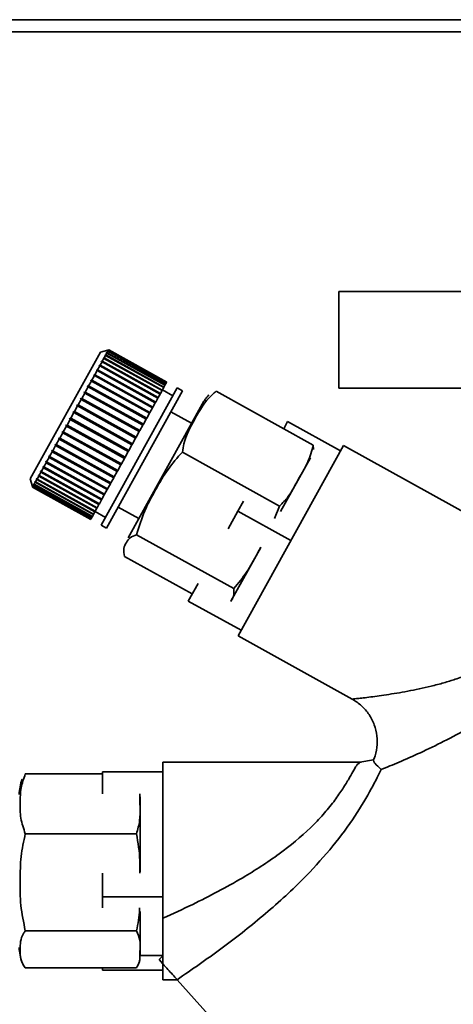
# Paper-space layout 'Blatt1' of a CAD drawing. Units: millimetres. Extents: x 0 to 4200, y 0 to 2970.
# Drawn here: x 1060 to 1096, y 1474 to 1556 of the extents above; entities that cross this region are included whole.
import ezdxf

# ---------------------------------------------------------------- set-up
doc = ezdxf.new("R2010")
doc.units = ezdxf.units.MM

psp = doc.layouts.new('Blatt1')

# ---------------------------------------------------------------- linework, layer by layer
at = {"color": 7, "linetype": 'Continuous', "lineweight": 35, "ltscale": 10}
for p, q in [((1003.973, 1555.727), (1201.234, 1555.727)), ((1195.766, 1554.727), (1009.44, 1554.727)), ((1086.103, 1533.227), (1086.103, 1525.227)), ((1109.128, 1533.227), (1086.103, 1533.227)), ((1066.362, 1528.215), (1060.544, 1517.719)), ((1066.974, 1528.39), (1066.362, 1528.215)), ((1066.786, 1527.948), (1066.673, 1527.745)), ((1066.72, 1527.932), (1066.739, 1527.966)), ((1066.786, 1527.948), (1066.72, 1527.932)), ((1066.739, 1527.966), (1066.805, 1527.982)), ((1066.776, 1527.946), (1066.739, 1527.966)), ((1071.597, 1525.282), (1066.786, 1527.948)), ((1066.894, 1528.143), (1066.805, 1527.982)), ((1066.805, 1527.982), (1071.615, 1525.316)), ((1066.827, 1528.125), (1066.842, 1528.151)), ((1066.894, 1528.143), (1066.827, 1528.125)), ((1066.842, 1528.151), (1066.908, 1528.169)), ((1066.869, 1528.136), (1066.842, 1528.151)), ((1071.704, 1525.476), (1066.894, 1528.143)), ((1066.973, 1528.285), (1066.906, 1528.267)), ((1066.906, 1528.267), (1066.916, 1528.284)), ((1066.973, 1528.285), (1066.908, 1528.169)), ((1066.908, 1528.169), (1071.719, 1525.502)), ((1066.916, 1528.284), (1066.983, 1528.303)), ((1066.933, 1528.275), (1066.916, 1528.284)), ((1067.022, 1528.374), (1066.955, 1528.355)), ((1066.955, 1528.355), (1066.96, 1528.364)), ((1066.96, 1528.364), (1067.027, 1528.383)), ((1066.969, 1528.359), (1066.96, 1528.364)), ((1071.783, 1525.619), (1066.973, 1528.285)), ((1066.974, 1528.39), (1067.042, 1528.409)), ((1067.041, 1528.409), (1066.974, 1528.39)), ((1066.974, 1528.39), (1066.974, 1528.39)), ((1066.974, 1528.39), (1066.974, 1528.39)), ((1067.022, 1528.374), (1066.983, 1528.303)), ((1066.983, 1528.303), (1071.793, 1525.637)), ((1071.833, 1525.708), (1067.022, 1528.374)), ((1067.041, 1528.409), (1067.027, 1528.383)), ((1067.027, 1528.383), (1071.838, 1525.717)), ((1071.852, 1525.743), (1067.041, 1528.409)), ((1067.042, 1528.409), (1071.852, 1525.743)), ((1066.3, 1527.072), (1066.124, 1526.754)), ((1066.238, 1527.063), (1066.269, 1527.119)), ((1066.3, 1527.072), (1066.238, 1527.063)), ((1066.269, 1527.119), (1066.331, 1527.128)), ((1071.123, 1524.428), (1066.269, 1527.119)), ((1071.111, 1524.406), (1066.3, 1527.072)), ((1066.488, 1527.41), (1066.331, 1527.128)), ((1066.331, 1527.128), (1071.142, 1524.462)), ((1066.424, 1527.398), (1066.451, 1527.447)), ((1066.488, 1527.41), (1066.424, 1527.398)), ((1066.451, 1527.447), (1066.515, 1527.459)), ((1071.305, 1524.757), (1066.451, 1527.447)), ((1071.298, 1524.744), (1066.488, 1527.41)), ((1066.65, 1527.703), (1066.515, 1527.459)), ((1066.515, 1527.459), (1071.325, 1524.793)), ((1066.585, 1527.689), (1066.609, 1527.731)), ((1066.65, 1527.703), (1066.585, 1527.689)), ((1066.609, 1527.731), (1066.673, 1527.745)), ((1071.463, 1525.04), (1066.609, 1527.731)), ((1071.461, 1525.037), (1066.65, 1527.703)), ((1066.673, 1527.745), (1071.484, 1525.078)), ((1065.858, 1526.274), (1065.648, 1525.895)), ((1065.799, 1526.271), (1065.837, 1526.339)), ((1065.858, 1526.274), (1065.799, 1526.271)), ((1065.837, 1526.339), (1065.896, 1526.342)), ((1070.691, 1523.648), (1065.837, 1526.339)), ((1070.668, 1523.608), (1065.858, 1526.274)), ((1066.09, 1526.692), (1065.896, 1526.342)), ((1065.896, 1526.342), (1070.706, 1523.675)), ((1066.09, 1526.692), (1066.029, 1526.686)), ((1066.064, 1526.748), (1066.124, 1526.754)), ((1070.918, 1524.057), (1066.064, 1526.748)), ((1070.9, 1524.026), (1066.09, 1526.692)), ((1066.124, 1526.754), (1070.935, 1524.088)), ((1065.34, 1525.339), (1065.104, 1524.913)), ((1065.285, 1525.343), (1065.328, 1525.421)), ((1065.34, 1525.339), (1065.285, 1525.343)), ((1065.328, 1525.421), (1065.383, 1525.417)), ((1070.182, 1522.73), (1065.328, 1525.421)), ((1070.15, 1522.673), (1065.34, 1525.339)), ((1065.607, 1525.822), (1065.383, 1525.417)), ((1065.383, 1525.417), (1070.193, 1522.75)), ((1065.55, 1525.822), (1065.591, 1525.895)), ((1065.607, 1525.822), (1065.55, 1525.822)), ((1065.591, 1525.895), (1065.648, 1525.895)), ((1070.445, 1523.204), (1065.591, 1525.895)), ((1070.418, 1523.155), (1065.607, 1525.822)), ((1065.648, 1525.895), (1070.458, 1523.228)), ((1071.615, 1525.316), (1071.597, 1525.282)), ((1071.704, 1525.476), (1071.615, 1525.316)), ((1071.719, 1525.502), (1071.704, 1525.476)), ((1071.783, 1525.619), (1071.719, 1525.502)), ((1071.793, 1525.637), (1071.783, 1525.619)), ((1071.833, 1525.708), (1071.793, 1525.637)), ((1071.838, 1525.717), (1071.833, 1525.708)), ((1071.852, 1525.743), (1071.838, 1525.717)), ((1071.852, 1525.743), (1071.852, 1525.743)), ((1065.059, 1524.832), (1064.813, 1524.388)), ((1065.006, 1524.84), (1065.051, 1524.921)), ((1065.059, 1524.832), (1065.006, 1524.84)), ((1065.051, 1524.921), (1065.104, 1524.913)), ((1069.905, 1522.23), (1065.051, 1524.921)), ((1069.869, 1522.166), (1065.059, 1524.832)), ((1065.104, 1524.913), (1069.914, 1522.247)), ((1072.727, 1525.258), (1066.424, 1513.888)), ((1073.164, 1525.016), (1066.862, 1513.646)), ((1071.298, 1524.744), (1071.142, 1524.462)), ((1071.305, 1524.757), (1071.298, 1524.744)), ((1071.325, 1524.793), (1071.305, 1524.757)), ((1071.461, 1525.037), (1071.325, 1524.793)), ((1071.463, 1525.04), (1071.461, 1525.037)), ((1071.484, 1525.078), (1071.463, 1525.04)), ((1071.597, 1525.282), (1071.484, 1525.078)), ((1072.363, 1524.602), (1071.489, 1525.087)), ((1073.164, 1525.016), (1072.727, 1525.258)), ((1083.988, 1520.517), (1075.937, 1524.98)), ((1086.103, 1525.227), (1109.128, 1525.227)), ((1064.465, 1523.762), (1064.207, 1523.296)), ((1064.417, 1523.777), (1064.465, 1523.863)), ((1064.465, 1523.762), (1064.417, 1523.777)), ((1064.465, 1523.863), (1064.513, 1523.847)), ((1069.319, 1521.173), (1064.465, 1523.863)), ((1069.276, 1521.095), (1064.465, 1523.762)), ((1064.766, 1524.304), (1064.513, 1523.847)), ((1064.513, 1523.847), (1069.323, 1521.181)), ((1064.716, 1524.316), (1064.762, 1524.4)), ((1064.766, 1524.304), (1064.716, 1524.316)), ((1064.762, 1524.4), (1064.813, 1524.388)), ((1069.616, 1521.709), (1064.762, 1524.4)), ((1069.577, 1521.638), (1064.766, 1524.304)), ((1064.813, 1524.388), (1069.623, 1521.722)), ((1074.777, 1523.919), (1068.647, 1512.859)), ((1070.9, 1524.026), (1070.706, 1523.675)), ((1070.918, 1524.057), (1070.9, 1524.026)), ((1070.935, 1524.088), (1070.918, 1524.057)), ((1071.111, 1524.406), (1070.935, 1524.088)), ((1071.123, 1524.428), (1071.111, 1524.406)), ((1071.142, 1524.462), (1071.123, 1524.428)), ((1064.159, 1523.209), (1063.898, 1522.739)), ((1064.113, 1523.229), (1064.161, 1523.316)), ((1064.159, 1523.209), (1064.113, 1523.229)), ((1068.969, 1520.542), (1064.159, 1523.209)), ((1064.161, 1523.316), (1064.207, 1523.296)), ((1069.015, 1520.625), (1064.161, 1523.316)), ((1064.207, 1523.296), (1069.018, 1520.629)), ((1070.418, 1523.155), (1070.193, 1522.75)), ((1070.445, 1523.204), (1070.418, 1523.155)), ((1070.458, 1523.228), (1070.445, 1523.204)), ((1070.668, 1523.608), (1070.458, 1523.228)), ((1070.691, 1523.648), (1070.668, 1523.608)), ((1070.706, 1523.675), (1070.691, 1523.648)), ((1073.894, 1522.325), (1072.194, 1523.267)), ((1063.541, 1522.094), (1063.283, 1521.629)), ((1063.5, 1522.123), (1063.548, 1522.21)), ((1063.541, 1522.094), (1063.5, 1522.123)), ((1068.354, 1519.432), (1063.5, 1522.123)), ((1068.352, 1519.428), (1063.541, 1522.094)), ((1063.548, 1522.21), (1063.589, 1522.181)), ((1063.85, 1522.651), (1063.589, 1522.181)), ((1063.589, 1522.181), (1068.4, 1519.515)), ((1063.806, 1522.676), (1063.855, 1522.763)), ((1063.85, 1522.651), (1063.806, 1522.676)), ((1068.66, 1519.985), (1063.806, 1522.676)), ((1068.66, 1519.985), (1063.85, 1522.651)), ((1063.855, 1522.763), (1063.898, 1522.739)), ((1063.898, 1522.739), (1068.709, 1520.072)), ((1069.869, 1522.166), (1069.623, 1521.722)), ((1069.905, 1522.23), (1069.869, 1522.166)), ((1069.914, 1522.247), (1069.905, 1522.23)), ((1070.15, 1522.673), (1069.914, 1522.247)), ((1070.182, 1522.73), (1070.15, 1522.673)), ((1070.193, 1522.75), (1070.182, 1522.73)), ((1081.86, 1522.465), (1081.535, 1521.877)), ((1086.234, 1520.041), (1081.86, 1522.465)), ((1063.236, 1521.544), (1062.983, 1521.088)), ((1063.197, 1521.576), (1063.245, 1521.662)), ((1063.236, 1521.544), (1063.197, 1521.576)), ((1068.051, 1518.886), (1063.197, 1521.576)), ((1068.046, 1518.877), (1063.236, 1521.544)), ((1063.245, 1521.662), (1063.283, 1521.629)), ((1063.283, 1521.629), (1068.094, 1518.963)), ((1069.577, 1521.638), (1069.323, 1521.181)), ((1069.616, 1521.709), (1069.577, 1521.638)), ((1069.623, 1521.722), (1069.616, 1521.709)), ((1062.647, 1520.481), (1062.412, 1520.057)), ((1062.613, 1520.522), (1062.658, 1520.603)), ((1062.647, 1520.481), (1062.613, 1520.522)), ((1067.467, 1517.832), (1062.613, 1520.522)), ((1067.458, 1517.815), (1062.647, 1520.481)), ((1062.658, 1520.603), (1062.692, 1520.562)), ((1062.937, 1521.004), (1062.692, 1520.562)), ((1062.692, 1520.562), (1067.502, 1517.895)), ((1062.901, 1521.041), (1062.947, 1521.125)), ((1062.937, 1521.004), (1062.901, 1521.041)), ((1067.754, 1518.351), (1062.901, 1521.041)), ((1067.747, 1518.338), (1062.937, 1521.004)), ((1062.947, 1521.125), (1062.983, 1521.088)), ((1062.983, 1521.088), (1067.794, 1518.421)), ((1068.969, 1520.542), (1068.709, 1520.072)), ((1069.015, 1520.625), (1068.969, 1520.542)), ((1069.018, 1520.629), (1069.015, 1520.625)), ((1069.276, 1521.095), (1069.018, 1520.629)), ((1069.319, 1521.173), (1069.276, 1521.095)), ((1069.323, 1521.181), (1069.319, 1521.173)), ((1086.483, 1520.491), (1077.757, 1504.748)), ((1083.988, 1520.517), (1083.996, 1520.163)), ((1098.165, 1514.016), (1086.483, 1520.491)), ((1062.076, 1519.554), (1062.116, 1519.626)), ((1062.116, 1519.626), (1062.146, 1519.578)), ((1062.369, 1519.98), (1062.146, 1519.578)), ((1062.337, 1520.025), (1062.38, 1520.102)), ((1062.369, 1519.98), (1062.337, 1520.025)), ((1067.191, 1517.334), (1062.337, 1520.025)), ((1067.18, 1517.314), (1062.369, 1519.98)), ((1062.38, 1520.102), (1062.412, 1520.057)), ((1062.412, 1520.057), (1067.222, 1517.391)), ((1068.66, 1519.985), (1068.4, 1519.515)), ((1068.709, 1520.072), (1068.66, 1519.985)), ((1068.66, 1519.985), (1068.66, 1519.985)), ((1081.197, 1515.482), (1073.146, 1519.945)), ((1061.86, 1519.062), (1061.668, 1518.715)), ((1061.832, 1519.113), (1061.869, 1519.181)), ((1061.86, 1519.062), (1061.832, 1519.113)), ((1066.686, 1516.423), (1061.832, 1519.113)), ((1066.671, 1516.395), (1061.86, 1519.062)), ((1061.869, 1519.181), (1061.897, 1519.129)), ((1062.106, 1519.505), (1061.897, 1519.129)), ((1061.897, 1519.129), (1066.708, 1516.462)), ((1062.106, 1519.505), (1062.076, 1519.554)), ((1066.93, 1516.863), (1062.076, 1519.554)), ((1066.917, 1516.839), (1062.106, 1519.505)), ((1062.146, 1519.578), (1066.957, 1516.911)), ((1068.046, 1518.877), (1067.794, 1518.421)), ((1068.051, 1518.886), (1068.046, 1518.877)), ((1068.094, 1518.963), (1068.051, 1518.886)), ((1068.352, 1519.428), (1068.094, 1518.963)), ((1068.354, 1519.432), (1068.352, 1519.428)), ((1068.4, 1519.515), (1068.354, 1519.432)), ((1083.751, 1519.481), (1081.279, 1515.022)), ((1061.225, 1518.018), (1061.251, 1518.066)), ((1061.248, 1517.957), (1061.225, 1518.018)), ((1066.079, 1515.327), (1061.225, 1518.018)), ((1061.251, 1518.066), (1061.275, 1518.005)), ((1061.429, 1518.284), (1061.275, 1518.005)), ((1061.275, 1518.005), (1066.085, 1515.339)), ((1061.404, 1518.342), (1061.435, 1518.397)), ((1061.429, 1518.284), (1061.404, 1518.342)), ((1066.258, 1515.651), (1061.404, 1518.342)), ((1066.239, 1515.617), (1061.429, 1518.284)), ((1061.435, 1518.397), (1061.46, 1518.339)), ((1061.634, 1518.653), (1061.46, 1518.339)), ((1061.46, 1518.339), (1066.27, 1515.672)), ((1061.634, 1518.653), (1061.607, 1518.708)), ((1066.461, 1516.018), (1061.607, 1518.708)), ((1066.444, 1515.987), (1061.634, 1518.653)), ((1061.641, 1518.77), (1061.668, 1518.715)), ((1061.668, 1518.715), (1066.478, 1516.048)), ((1067.747, 1518.338), (1067.502, 1517.895)), ((1067.754, 1518.351), (1067.747, 1518.338)), ((1067.794, 1518.421), (1067.754, 1518.351)), ((1060.544, 1517.719), (1060.72, 1517.107)), ((1060.772, 1517.202), (1060.781, 1517.218)), ((1060.792, 1517.135), (1060.772, 1517.202)), ((1060.789, 1517.192), (1060.772, 1517.202)), ((1060.781, 1517.218), (1060.801, 1517.151)), ((1060.863, 1517.263), (1060.801, 1517.151)), ((1060.843, 1517.329), (1060.857, 1517.354)), ((1060.863, 1517.263), (1060.843, 1517.329)), ((1060.869, 1517.315), (1060.843, 1517.329)), ((1060.857, 1517.354), (1060.877, 1517.288)), ((1065.674, 1514.597), (1060.863, 1517.263)), ((1060.964, 1517.445), (1060.877, 1517.288)), ((1060.877, 1517.288), (1065.688, 1514.622)), ((1060.943, 1517.509), (1060.961, 1517.542)), ((1060.964, 1517.445), (1060.943, 1517.509)), ((1060.978, 1517.489), (1060.943, 1517.509)), ((1060.961, 1517.542), (1060.982, 1517.478)), ((1065.774, 1514.778), (1060.964, 1517.445)), ((1061.092, 1517.677), (1060.982, 1517.478)), ((1060.982, 1517.478), (1065.793, 1514.811)), ((1061.07, 1517.739), (1061.093, 1517.78)), ((1061.092, 1517.677), (1061.07, 1517.739)), ((1065.924, 1515.049), (1061.07, 1517.739)), ((1065.903, 1515.01), (1061.092, 1517.677)), ((1061.093, 1517.78), (1061.115, 1517.717)), ((1061.248, 1517.957), (1061.115, 1517.717)), ((1061.115, 1517.717), (1065.925, 1515.051)), ((1066.058, 1515.291), (1061.248, 1517.957)), ((1067.18, 1517.314), (1066.957, 1516.911)), ((1067.191, 1517.334), (1067.18, 1517.314)), ((1067.222, 1517.391), (1067.191, 1517.334)), ((1067.458, 1517.815), (1067.222, 1517.391)), ((1067.467, 1517.832), (1067.458, 1517.815)), ((1067.502, 1517.895), (1067.467, 1517.832)), ((1060.72, 1517.107), (1060.739, 1517.039)), ((1060.72, 1517.107), (1060.72, 1517.107)), ((1060.731, 1517.128), (1060.736, 1517.136)), ((1060.751, 1517.06), (1060.731, 1517.128)), ((1060.739, 1517.123), (1060.731, 1517.128)), ((1060.736, 1517.136), (1060.755, 1517.068)), ((1060.751, 1517.06), (1060.739, 1517.039)), ((1060.739, 1517.039), (1065.55, 1514.373)), ((1065.561, 1514.394), (1060.751, 1517.06)), ((1060.792, 1517.135), (1060.755, 1517.068)), ((1060.755, 1517.068), (1065.566, 1514.402)), ((1065.603, 1514.468), (1060.792, 1517.135)), ((1060.801, 1517.151), (1065.612, 1514.485)), ((1066.671, 1516.395), (1066.478, 1516.048)), ((1066.686, 1516.423), (1066.671, 1516.395)), ((1066.708, 1516.462), (1066.686, 1516.423)), ((1066.917, 1516.839), (1066.708, 1516.462)), ((1066.93, 1516.863), (1066.917, 1516.839)), ((1066.957, 1516.911), (1066.93, 1516.863)), ((1066.239, 1515.617), (1066.085, 1515.339)), ((1066.258, 1515.651), (1066.239, 1515.617)), ((1066.27, 1515.672), (1066.258, 1515.651)), ((1066.444, 1515.987), (1066.27, 1515.672)), ((1066.461, 1516.018), (1066.444, 1515.987)), ((1066.478, 1516.048), (1066.461, 1516.018)), ((1078.208, 1515.877), (1077.747, 1515.044)), ((1065.774, 1514.778), (1065.688, 1514.622)), ((1065.793, 1514.811), (1065.774, 1514.778)), ((1065.903, 1515.01), (1065.793, 1514.811)), ((1065.924, 1515.049), (1065.903, 1515.01)), ((1065.913, 1515.029), (1066.788, 1514.544)), ((1065.925, 1515.051), (1065.924, 1515.049)), ((1066.058, 1515.291), (1065.925, 1515.051)), ((1066.079, 1515.327), (1066.058, 1515.291)), ((1066.085, 1515.339), (1066.079, 1515.327)), ((1067.831, 1515.395), (1069.53, 1514.453)), ((1077.747, 1515.044), (1076.937, 1513.584)), ((1077.747, 1515.044), (1082.12, 1512.62)), ((1080.784, 1514.439), (1081.197, 1515.482)), ((1065.561, 1514.394), (1065.55, 1514.373)), ((1065.566, 1514.402), (1065.561, 1514.394)), ((1065.603, 1514.468), (1065.566, 1514.402)), ((1065.612, 1514.485), (1065.603, 1514.468)), ((1065.674, 1514.597), (1065.612, 1514.485)), ((1065.688, 1514.622), (1065.674, 1514.597)), ((1066.424, 1513.888), (1066.862, 1513.646)), ((1077.409, 1508.648), (1069.358, 1513.111)), ((1079.637, 1512.06), (1077.165, 1507.6)), ((1073.959, 1508.21), (1068.361, 1511.313)), ((1074.443, 1509.084), (1073.633, 1507.622)), ((1078.006, 1505.198), (1073.633, 1507.622)), ((1077.757, 1504.748), (1087.22, 1499.503)), ((1088.975, 1494.492), (1087.829, 1494.28)), ((1087.95, 1494.28), (1071.537, 1494.28)), ((1071.537, 1481.363), (1071.537, 1494.28)), ((1066.537, 1493.308), (1060.137, 1493.308)), ((1066.537, 1493.489), (1066.537, 1491.655)), ((1071.537, 1493.489), (1066.537, 1493.489)), ((1069.637, 1491.422), (1069.637, 1485.197)), ((1069.342, 1488.357), (1060.137, 1488.357)), ((1066.537, 1485.103), (1066.537, 1483.13)), ((1071.537, 1483.13), (1066.537, 1483.13)), ((1066.537, 1483.13), (1066.537, 1482.229)), ((1069.637, 1481.921), (1069.637, 1478.28)), ((1069.342, 1480.329), (1060.137, 1480.329)), ((1069.637, 1478.28), (1071.537, 1478.28)), ((1071.537, 1478.248), (1071.209, 1477.952)), ((1069.342, 1477.253), (1060.137, 1477.253)), ((1066.537, 1477.253), (1066.537, 1477.072)), ((1071.537, 1477.588), (1071.209, 1477.952)), ((1071.537, 1476.28), (1071.537, 1477.588)), ((1066.537, 1477.072), (1071.537, 1477.072)), ((1071.537, 1476.28), (1072.714, 1476.28)), ((1072.709, 1476.286), (1094.628, 1451.942))]:
    psp.add_line(p, q, dxfattribs=at)
at = {"color": 7, "linetype": 'Continuous', "lineweight": 35, "ltscale": 100}
for centre, radius, start, end in [((1077.76, 1522.265), 3.41, 135.14822, 151), ((1063.047, 1491.603), 3.41, 158.12988, 180), ((1063.047, 1478.958), 3.41, 180, 201.79035), ((1067.437, 1478.28), 2.2, 344.52969, 0)]:
    psp.add_arc(centre, radius, start, end, dxfattribs=at)
at = {"color": 7, "linetype": 'Continuous', "lineweight": 35, "ltscale": 10}
for points in [[(1066.029, 1526.686), (1066.035, 1526.696), (1066.046, 1526.717), (1066.058, 1526.738), (1066.064, 1526.748)], [(1061.607, 1518.708), (1061.613, 1518.718), (1061.624, 1518.739), (1061.636, 1518.759), (1061.641, 1518.77)]]:
    psp.add_open_spline(points, degree=3, dxfattribs=at)
for points, knots in [([(1075.937, 1524.98), (1075.825, 1524.886), (1075.059, 1524.244), (1074.196, 1522.749), (1073.343, 1521.159), (1073.183, 1520.175), (1073.146, 1519.945)], [0, 0, 0, 0, 0.072828, 0.499865, 0.883122, 1, 1, 1, 1]), ([(1081.197, 1515.482), (1081.442, 1515.728), (1081.937, 1516.225), (1082.412, 1517.069), (1082.944, 1518.036), (1083.592, 1519.1), (1083.856, 1520.043), (1083.988, 1520.517)], [0, 0, 0, 0, 0.176108, 0.35645, 0.500148, 0.748947, 1, 1, 1, 1]), ([(1073.146, 1519.945), (1072.733, 1519.481), (1071.897, 1518.542), (1070.941, 1516.855), (1069.959, 1515.097), (1069.559, 1513.776), (1069.358, 1513.111)], [0, 0, 0, 0, 0.235328, 0.476818, 0.736465, 1, 1, 1, 1]), ([(1069.358, 1513.111), (1069.161, 1513.038), (1068.763, 1512.89), (1068.5, 1512.452), (1068.238, 1511.992), (1068.32, 1511.54), (1068.361, 1511.313)], [0, 0, 0, 0, 0.235328, 0.476818, 0.736465, 1, 1, 1, 1]), ([(1077.409, 1508.648), (1077.779, 1509.094), (1078.527, 1509.997), (1079.169, 1511.213), (1079.549, 1511.907), (1079.645, 1512.083)], [0, 0, 0, 0, 0.42132, 0.853804, 1, 1, 1, 1]), ([(1077.153, 1507.583), (1077.244, 1507.718), (1077.441, 1508.014), (1077.42, 1508.426), (1077.409, 1508.648)], [0, 0, 0, 0, 0.459351, 1, 1, 1, 1]), ([(1104.538, 1503.704), (1104.012, 1503.055), (1102.95, 1501.745), (1101.032, 1499.978), (1098.979, 1498.427), (1096.875, 1497.108), (1094.812, 1495.994), (1092.862, 1495.058), (1091.062, 1494.265), (1090.088, 1493.869), (1089.61, 1493.675)], [0, 0, 0, 0, 0.128387, 0.259188, 0.389591, 0.517568, 0.642969, 0.765423, 0.884834, 1, 1, 1, 1]), ([(1087.219, 1499.503), (1087.485, 1499.33), (1088.018, 1498.983), (1088.635, 1498.245), (1089.071, 1497.395), (1089.292, 1496.46), (1089.276, 1495.509), (1089.146, 1494.814), (1088.967, 1494.485), (1088.939, 1494.434)], [0, 0, 0, 0, 0.16178, 0.323577, 0.485193, 0.646978, 0.808764, 0.97038, 1, 1, 1, 1]), ([(1089.002, 1494.401), (1089.015, 1494.336), (1089.046, 1494.189), (1089.409, 1493.858), (1089.61, 1493.675)], [0, 0, 0, 0, 0.446449, 1, 1, 1, 1]), ([(1089.61, 1493.675), (1089.314, 1493.084), (1088.707, 1491.871), (1087.266, 1489.491), (1085.387, 1487.004), (1082.893, 1484.289), (1079.849, 1481.538), (1076.329, 1478.778), (1073.924, 1477.123), (1072.709, 1476.286)], [0, 0, 0, 0, 0.113514, 0.233221, 0.358245, 0.486292, 0.65764, 0.826989, 1, 1, 1, 1]), ([(1060.137, 1493.308), (1060, 1492.924), (1059.724, 1492.147), (1059.706, 1490.918), (1059.7, 1489.642), (1059.99, 1488.787), (1060.137, 1488.357)], [0, 0, 0, 0, 0.235328, 0.476818, 0.736465, 1, 1, 1, 1]), ([(1069.342, 1488.357), (1069.449, 1488.717), (1069.666, 1489.448), (1069.632, 1490.555), (1069.628, 1491.292), (1069.626, 1491.655)], [0, 0, 0, 0, 0.331264, 0.671307, 1, 1, 1, 1]), ([(1060.137, 1488.357), (1060, 1487.735), (1059.724, 1486.474), (1059.706, 1484.482), (1059.7, 1482.413), (1059.99, 1481.027), (1060.137, 1480.329)], [0, 0, 0, 0, 0.235328, 0.476818, 0.736465, 1, 1, 1, 1]), ([(1069.629, 1485.103), (1069.634, 1485.447), (1069.648, 1486.539), (1069.466, 1487.618), (1069.342, 1488.357)], [0, 0, 0, 0, 0.3152988, 1, 1, 1, 1]), ([(1069.342, 1480.329), (1069.465, 1480.913), (1069.598, 1481.542), (1069.606, 1482.182), (1069.607, 1482.229)], [0, 0, 0, 0, 0.926613, 1, 1, 1, 1]), ([(1071.537, 1481.362), (1071.537, 1480.735), (1071.537, 1479.517), (1071.537, 1478.218), (1071.537, 1477.588)], [0, 0, 0, 0, 0.515007, 1, 1, 1, 1]), ([(1060.137, 1480.329), (1060.084, 1480.257), (1059.726, 1479.758), (1059.695, 1478.836), (1059.72, 1477.872), (1060.058, 1477.37), (1060.137, 1477.253)], [0, 0, 0, 0, 0.072828, 0.499865, 0.883122, 1, 1, 1, 1]), ([(1069.342, 1477.253), (1069.437, 1477.431), (1069.628, 1477.792), (1069.635, 1478.31), (1069.631, 1478.899), (1069.682, 1479.564), (1069.456, 1480.074), (1069.342, 1480.329)], [0, 0, 0, 0, 0.176108, 0.35645, 0.500148, 0.748947, 1, 1, 1, 1]), ([(1071.537, 1477.588), (1071.818, 1477.276), (1072.287, 1476.755), (1072.588, 1476.42), (1072.709, 1476.287)], [0, 0, 0, 0, 0.600499, 1, 1, 1, 1])]:
    psp.add_open_spline(points, degree=3, knots=knots, dxfattribs=at)
at = {"color": 1, "linetype": 'Continuous', "lineweight": 35, "ltscale": 10}
for points, knots in [([(1099.548, 1502.971), (1098.949, 1502.598), (1098.059, 1502.044), (1096.76, 1501.502), (1095.784, 1501.148), (1094.759, 1500.835), (1093.759, 1500.572), (1092.755, 1500.345), (1091.489, 1500.092), (1090.02, 1499.85), (1088.756, 1499.681), (1087.991, 1499.588), (1087.398, 1499.521), (1087.291, 1499.51), (1087.22, 1499.503)], [0, 0, 0, 0, 0.123475, 0.183487, 0.25128, 0.312111, 0.381511, 0.446918, 0.512094, 0.640963, 0.765614, 0.827698, 0.885478, 1, 1, 1, 1]), ([(1087.805, 1494.207), (1087.738, 1494.181), (1087.626, 1494.139), (1087.286, 1493.527), (1086.902, 1492.845), (1086.382, 1491.997), (1085.688, 1491.007), (1084.821, 1489.934), (1083.379, 1488.432), (1081.149, 1486.612), (1078.511, 1484.906), (1076.088, 1483.562), (1073.88, 1482.441), (1072.358, 1481.741), (1071.537, 1481.363)], [0, 0, 0, 0, 0.089065, 0.147497, 0.201708, 0.260188, 0.317656, 0.378186, 0.44102, 0.573001, 0.711997, 0.803199, 0.89377, 1, 1, 1, 1])]:
    psp.add_open_spline(points, degree=3, knots=knots, dxfattribs=at)

doc.saveas('drawing.dxf')
